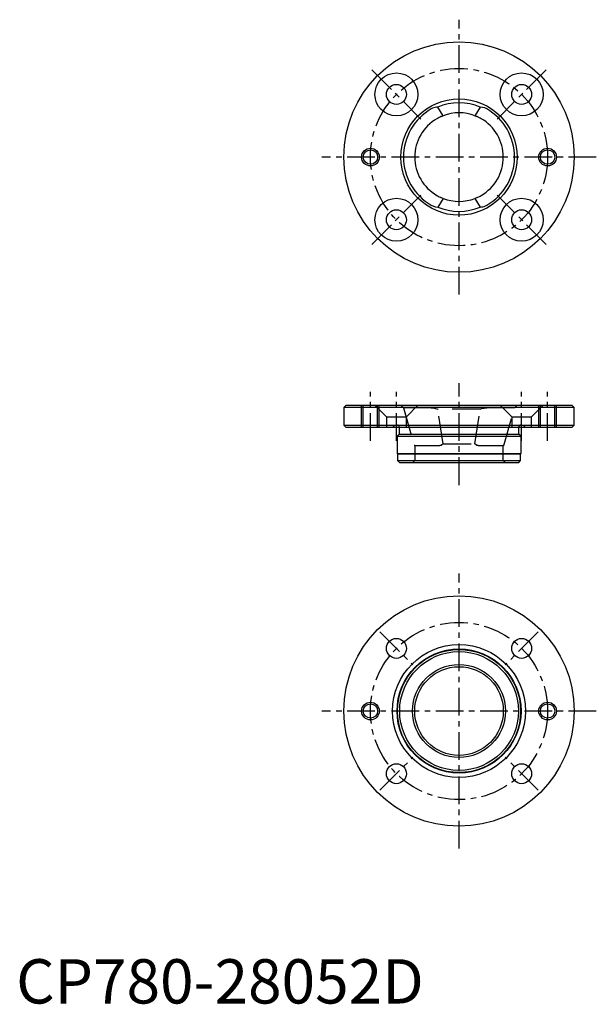
# Model space of a CAD drawing. Extents: x 1 to 131, y 0 to 222.
import ezdxf

# ---------------------------------------------------------------- set-up
doc = ezdxf.new("R2010")
doc.units = 0
doc.header["$LTSCALE"] = 5
doc.header["$MEASUREMENT"] = 0
doc.linetypes.add('CENTER', pattern=[2, 1.25, -0.25, 0.25, -0.25])
doc.linetypes.add('HIDDEN', pattern=[1.905, 1.27, -0.635])
doc.layers.get('0').update_dxf_attribs({"linetype": 'CONTINUOUS'})
for name, color, linetype in [('1', 1, 'CENTER'), ('2', 2, 'HIDDEN'), ('3', 3, 'CONTINUOUS')]:
    doc.layers.add(name, color=color, linetype=linetype)
doc.styles.add('Standard1', font='arial.ttf')

msp = doc.modelspace()

# ---------------------------------------------------------------- linework, layer by layer
for p, q in [((74.5, 135), (74, 134.5)), ((74, 134.5), (74, 130.5)), ((126, 134.5), (74, 134.5)), ((74.5, 135), (125.5, 135)), ((126, 134.5), (125.5, 135)), ((126, 130.5), (126, 134.5)), ((74, 130.5), (74.5, 130)), ((74, 130.5), (126, 130.5)), ((125.5, 130), (74.5, 130)), ((86.5, 130), (86.5, 128.5)), ((113.5, 128.5), (113.5, 130)), ((125.5, 130), (126, 130.5)), ((86.5, 128.5), (86, 128)), ((86, 128), (86, 124.1)), ((86, 128), (114, 128)), ((86.5, 128.5), (113.5, 128.5)), ((114, 128), (113.5, 128.5)), ((114, 124.1), (114, 128)), ((86, 124.1), (86.1, 124)), ((86, 124.1), (114, 124.1)), ((86.1, 124), (86.1, 122.5)), ((86.1, 124), (113.9, 124)), ((86.1, 122.5), (86.6, 122)), ((86.1, 122.5), (113.9, 122.5)), ((113.4, 122), (113.9, 122.5)), ((113.9, 124), (114, 124.1)), ((113.9, 122.5), (113.9, 124)), ((113.4, 122), (86.6, 122))]:
    msp.add_line(p, q)
for points in [[(95.21, 202.27), (94.91, 202.25), (94.61, 202.2), (94.31, 202.12), (94.01, 202.01), (93.73, 201.86)], [(96.42, 200.34), (95.21, 202.27)], [(104.79, 202.27), (103.58, 200.34)], [(106.27, 201.86), (105.8, 202.08), (105.29, 202.22), (104.79, 202.27)], [(96.07, 200.19), (96.42, 200.34)], [(103.58, 200.34), (103.93, 200.19)], [(93.73, 180.14), (94.2, 179.92), (94.71, 179.78), (95.21, 179.73)], [(96.42, 181.66), (95.21, 179.73)], [(96.42, 181.66), (96.07, 181.81)], [(103.93, 181.81), (103.58, 181.66)], [(103.58, 181.66), (104.79, 179.73)], [(104.79, 179.73), (105.09, 179.75), (105.39, 179.8), (105.69, 179.88), (105.99, 179.99), (106.27, 180.14)]]:
    msp.add_lwpolyline(points)
for centre, radius in [((100, 191), 26), ((85.86, 205.14), 4.85), ((114.14, 205.14), 4.85), ((85.86, 205.14), 2.25), ((114.14, 205.14), 2.25), ((100, 191), 13.12), ((80, 191), 1.62), ((120, 191), 1.62), ((85.86, 176.86), 4.85), ((114.14, 176.86), 4.85), ((85.86, 176.86), 2.25), ((114.14, 176.86), 2.25), ((100, 66), 26), ((85.86, 80.14), 2.25), ((114.14, 80.14), 2.25), ((100, 66), 15), ((100, 66), 14), ((100, 66), 13.9), ((100, 66), 13.4), ((100, 66), 10.5), ((100, 66), 10), ((80, 66), 1.62), ((120, 66), 1.62), ((85.86, 51.86), 2.25), ((114.14, 51.86), 2.25)]:
    msp.add_circle(centre, radius)
for radius, start, end in [(12.25, 66.979, 113.021), (12.54, 120, 240), (10, 113.1661, 120), (10, 68.995, 111.005), (10, 60, 66.8339), (12.54, 300, 60), (10, 120, 240), (10, 300, 60), (10, 240, 246.8339), (10, 293.1661, 300), (10, 248.995, 291.005), (12.25, 246.979, 293.021)]:
    msp.add_arc((100, 191), radius, start, end)
at = {"layer": '1'}
for p, q in [((100, 160), (100, 222)), ((80.31, 210.69), (91.41, 199.59)), ((119.69, 210.69), (108.59, 199.59)), ((131, 191), (69, 191)), ((80.31, 171.31), (91.41, 182.41)), ((119.69, 171.31), (108.59, 182.41)), ((100, 117), (100, 140)), ((80, 127), (80, 138)), ((85.86, 127), (85.86, 138)), ((114.14, 127), (114.14, 138)), ((120, 127), (120, 138)), ((100, 35), (100, 97)), ((82.15, 83.85), (89.57, 76.43)), ((117.85, 83.85), (110.43, 76.43)), ((131, 66), (69, 66)), ((82.15, 48.15), (89.57, 55.57)), ((117.85, 48.15), (110.43, 55.57))]:
    msp.add_line(p, q, dxfattribs=at)
for centre in [(100, 191), (100, 66)]:
    msp.add_circle(centre, 20, dxfattribs=at)
at = {"layer": '2'}
for p, q in [((78, 130), (78, 135)), ((78.38, 130), (78.38, 135)), ((81.01, 135), (83.61, 132.4)), ((81.62, 130), (81.62, 135)), ((82, 130), (82, 135)), ((86.88, 135), (87.46, 134.42)), ((93.73, 134.42), (87.46, 134.42)), ((87.46, 134.42), (89.9, 125.92)), ((88.11, 132.4), (90.71, 135)), ((104.79, 134.13), (95.21, 134.13)), ((112.54, 134.42), (106.27, 134.42)), ((109.29, 135), (111.89, 132.4)), ((110.1, 125.92), (112.54, 134.42)), ((112.54, 134.42), (113.12, 135)), ((116.39, 132.4), (118.99, 135)), ((118, 130), (118, 135)), ((118.38, 130), (118.38, 135)), ((121.62, 130), (121.62, 135)), ((122, 130), (122, 135)), ((83.61, 132.4), (88.11, 132.4)), ((83.61, 132.4), (83.61, 130)), ((88.11, 130), (88.11, 132.4)), ((111.89, 132.4), (111.89, 130)), ((111.96, 132.4), (116.39, 132.4)), ((116.39, 130), (116.39, 132.4)), ((85.5, 130.5), (85, 130)), ((86.5, 130.1), (86.5, 130)), ((113.5, 130), (113.5, 130.1)), ((115, 130), (114.5, 130.5)), ((90, 125.94), (89.9, 125.92)), ((90, 125.94), (95, 125.94)), ((90, 125.94), (90, 122.5)), ((96.42, 126.28), (103.58, 126.28)), ((105, 125.94), (110, 125.94)), ((110, 122.5), (110, 125.94)), ((110.1, 125.92), (110, 125.94)), ((90, 122.5), (89.5, 122)), ((110.5, 122), (110, 122.5))]:
    msp.add_line(p, q, dxfattribs=at)
for points in [[(93.73, 134.42), (94.2, 134.39), (94.71, 134.28), (95.21, 134.13)], [(96.42, 126.28), (95.21, 134.13)], [(103.58, 126.28), (104.79, 134.13)], [(104.79, 134.13), (105.09, 134.23), (105.39, 134.31), (105.69, 134.37), (105.99, 134.41), (106.27, 134.42)], [(96.42, 126.28), (96.07, 125.97)], [(103.93, 125.97), (103.58, 126.28)]]:
    msp.add_lwpolyline(points, dxfattribs=at)
for centre, start, end in [((86.1, 130.1), 0, 90), ((113.9, 130.1), 90, 180)]:
    msp.add_arc(centre, 0.4, start, end, dxfattribs=at)
for major_axis, start_param, end_param in [((9.99, 1.52), 4.151728, 4.271003), ((9.99, -1.52), 5.153775, 5.27305)]:
    msp.add_ellipse((100, 128.81), major_axis=major_axis, ratio=0.243013, start_param=start_param, end_param=end_param, dxfattribs=at)
at = {"layer": '3'}
for centre in [(80, 191), (120, 191), (80, 66), (120, 66)]:
    msp.add_circle(centre, 2, dxfattribs=at)

# ---------------------------------------------------------------- texts
at = {"color": 3, "style": 'Standard1'}
msp.add_text('CP780-28052D', height=10, dxfattribs=at).set_placement((0, 0))

doc.saveas('drawing.dxf')
